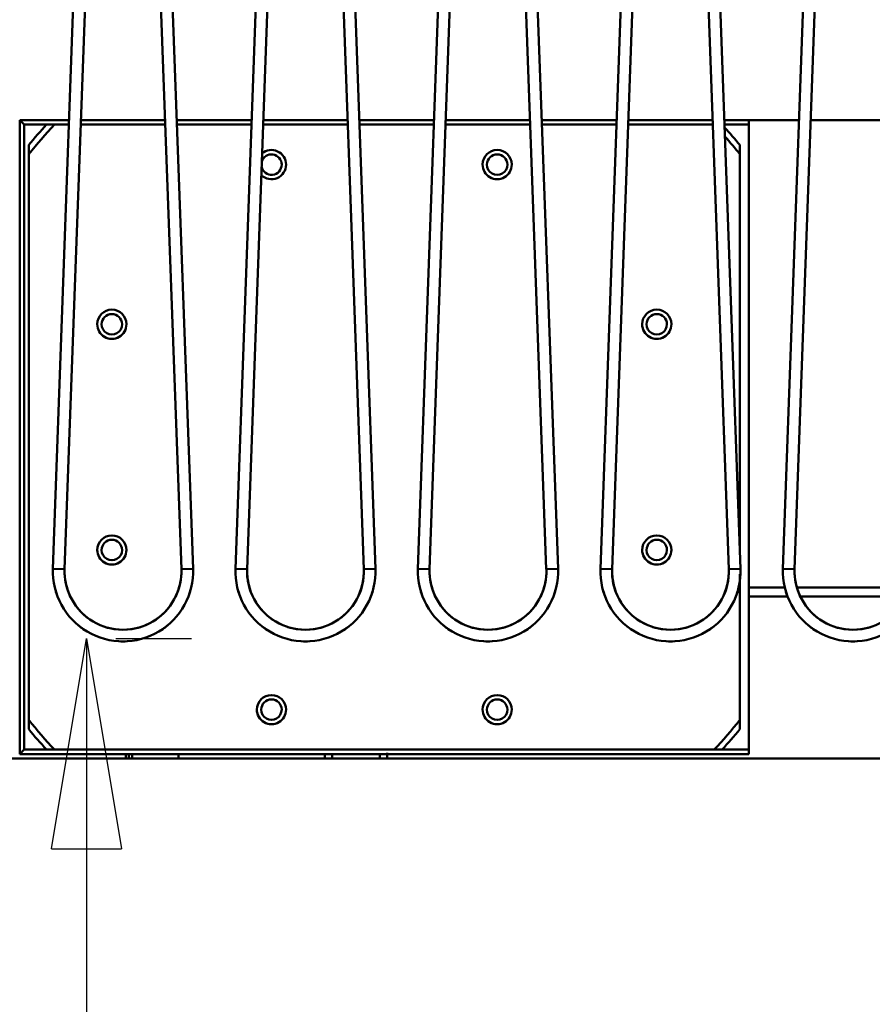
# Model space of a CAD drawing. Units: millimetres. Extents: x 0 to 23760, y 0 to 16800.
# Drawn here: x 9546 to 10130, y 12457 to 13132 of the extents above; entities that cross this region are included whole.
import ezdxf

# ---------------------------------------------------------------- set-up
doc = ezdxf.new("R2010")
doc.units = ezdxf.units.MM
doc.header["$MEASUREMENT"] = 0
doc.layers.add('(1) Shape lines', color=7, linetype='Continuous', lineweight=35)
doc.layers.add('(6) Dimensions', color=7, linetype='Continuous', lineweight=35)
doc.styles.add('Arial', font='ARIAL.TTF')
doc.dimstyles.new('Vertex Style', dxfattribs={"dimscale": 40, "dimtxt": 0.18, "dimasz": 3.6, "dimexe": 1.8, "dimexo": 0.0625, "dimgap": 1.7, "dimtad": 1, "dimdec": 1, "dimdsep": 46, "dimtxsty": 'Arial', "dimblk1": 'CLOSED', "dimblk2": 'CLOSED', "dimsah": 1, "dimcen": 0.09, "dimdle": 1.8, "dimclrd": 9, "dimclre": 9, "dimadec": 1, "dimazin": 2, "dimtfac": 0.65, "dimtdec": 4, "dimtmove": 0, "dimatfit": 3, "dimfxl": 0, "dimtolj": 1, "dimtzin": 0, "dimlwd": 25, "dimlwe": 25, "dimarcsym": 0})

# ---------------------------------------------------------------- blocks, each defined once
blk = doc.blocks.new('_Closed')
at = {"color": 0, "linetype": 'ByBlock', "lineweight": -2}
for p, q in [((-1, 0.166667), (0, 0)), ((-1, 0.166667), (-1, -0.166667)), ((0, 0), (-1, -0.166667)), ((0, 0), (-1, 0))]:
    blk.add_line(p, q, dxfattribs=at)
blk = doc.blocks.new('*D57')
at = {"layer": '(6) Dimensions', "color": 9, "lineweight": 25}
for p, q in [((13709.9, 13805.9), (11309.9, 13805.9)), ((11381.9, 12211.9), (11381.9, 13661.9)), ((9726.9, 12067.9), (11453.9, 12067.9))]:
    blk.add_line(p, q, dxfattribs=at)
at = {"layer": 'Defpoints', "color": 0}
for p in [(11381.9, 13805.9), (13829.9, 13805.9), (9606.9, 12067.9)]:
    blk.add_point(p, dxfattribs=at)
at = {"layer": '(6) Dimensions', "color": 9, "lineweight": 25, "xscale": 144, "yscale": 144, "zscale": 144}
for p, rotation in [((11381.9, 13805.9), 90), ((11381.9, 12067.9), 270)]:
    blk.add_blockref('_Closed', p, dxfattribs=dict(at, rotation=rotation))
at = {"layer": '(6) Dimensions', "color": 0, "lineweight": 35, "insert": (11249.18, 12936.9), "char_height": 140, "attachment_point": 5, "rotation": 90, "style": 'Arial'}
blk.add_mtext('\\A1;1738', dxfattribs=at)
blk = doc.blocks.new('*D58')
at = {"layer": '(6) Dimensions', "color": 9, "lineweight": 25}
for p, q in [((9220.9, 12772.8), (9428.9, 12772.8)), ((9356.9, 12211.9), (9356.9, 12628.8)), ((9486.9, 12067.9), (9284.9, 12067.9)), ((9356.9, 12067.9), (9356.9, 11352.23))]:
    blk.add_line(p, q, dxfattribs=at)
at = {"layer": 'Defpoints', "color": 0}
for p in [(9100.9, 12772.8), (9357.79, 12772.8), (9606.9, 12067.9)]:
    blk.add_point(p, dxfattribs=at)
at = {"layer": '(6) Dimensions', "color": 9, "lineweight": 25, "xscale": 144, "yscale": 144, "zscale": 144}
for p, rotation in [((9356.9, 12772.8), 90), ((9356.9, 12067.9), 270)]:
    blk.add_blockref('_Closed', p, dxfattribs=dict(at, rotation=rotation))
at = {"layer": '(6) Dimensions', "color": 0, "lineweight": 35, "insert": (9224.18, 11567.9), "char_height": 140, "attachment_point": 5, "rotation": 90, "style": 'Arial'}
blk.add_mtext('\\A1;705', dxfattribs=at)
blk = doc.blocks.new('*D70')
at = {"layer": '(6) Dimensions', "color": 9, "lineweight": 25}
for p, q in [((12308.9, 13620.9), (1838.1, 13620.9)), ((1910.1, 12895.9), (1910.1, 13476.9)), ((2596.1, 12751.9), (1838.1, 12751.9))]:
    blk.add_line(p, q, dxfattribs=at)
at = {"layer": 'Defpoints', "color": 0}
for p in [(1910.1, 13620.9), (12428.9, 13620.9), (2716.1, 12751.9)]:
    blk.add_point(p, dxfattribs=at)
at = {"layer": '(6) Dimensions', "color": 9, "lineweight": 25, "xscale": 144, "yscale": 144, "zscale": 144}
for p, rotation in [((1910.1, 13620.9), 90), ((1910.1, 12751.9), 270)]:
    blk.add_blockref('_Closed', p, dxfattribs=dict(at, rotation=rotation))
at = {"layer": '(6) Dimensions', "color": 0, "lineweight": 35, "insert": (1777.38, 13186.4), "char_height": 140, "attachment_point": 5, "rotation": 90, "style": 'Arial'}
blk.add_mtext('\\A1;869', dxfattribs=at)
blk = doc.blocks.new('*D74')
at = {"layer": '(6) Dimensions', "color": 9, "lineweight": 25}
for p, q in [((9611.9, 12707.96), (9663.9, 12707.96)), ((9591.9, 12563.96), (9591.9, 8556)), ((13503.9, 8412), (9519.9, 8412))]:
    blk.add_line(p, q, dxfattribs=at)
at = {"layer": 'Defpoints', "color": 0}
for p in [(9491.9, 12707.96), (9591.9, 8412), (13623.9, 8412)]:
    blk.add_point(p, dxfattribs=at)
at = {"layer": '(6) Dimensions', "color": 9, "lineweight": 25, "xscale": 144, "yscale": 144, "zscale": 144}
for p, rotation in [((9591.9, 12707.96), 90), ((9591.9, 8412), 270)]:
    blk.add_blockref('_Closed', p, dxfattribs=dict(at, rotation=rotation))
at = {"layer": '(6) Dimensions', "color": 0, "lineweight": 35, "insert": (9459.18, 10831.64), "char_height": 140, "attachment_point": 5, "rotation": 90, "style": 'Arial'}
blk.add_mtext('\\A1;12640', dxfattribs=at)
blk = doc.blocks.new('MACRO_11_63adc083-5f82-4f2c-966e-a7596b43f015')
at = {"layer": '(1) Shape lines', "color": 7, "linetype": 'Continuous', "lineweight": 50, "ltscale": 120}
for p, q in [((-4261.07, 4343.73), (-4235.63, 5048.56)), ((-4227.63, 5048.27), (-4253.07, 4343.44)), ((-4173.13, 4343.44), (-4198.57, 5048.27)), ((-4190.57, 5048.56), (-4165.13, 4343.73)), ((-4136.07, 4343.73), (-4110.63, 5048.56)), ((-4102.63, 5048.27), (-4128.07, 4343.44)), ((-4048.13, 4343.44), (-4073.57, 5048.27)), ((-4065.57, 5048.56), (-4040.13, 4343.73)), ((-4011.07, 4343.73), (-3985.63, 5048.56)), ((-3977.63, 5048.27), (-4003.07, 4343.44)), ((-3923.13, 4343.44), (-3948.57, 5048.27)), ((-3940.57, 5048.56), (-3915.13, 4343.73)), ((-3886.07, 4343.73), (-3860.63, 5048.56)), ((-3852.63, 5048.27), (-3878.07, 4343.44)), ((-3798.13, 4343.44), (-3823.57, 5048.27)), ((-3815.57, 5048.56), (-3790.13, 4343.73)), ((-3761.07, 4343.73), (-3735.63, 5048.56)), ((-3727.63, 5048.27), (-3753.07, 4343.44)), ((-4283.85, 4650.9), (-4283.85, 4216.9)), ((-4280.85, 4647.9), (-4283.85, 4650.9)), ((-4283.85, 4650.9), (-4249.98, 4650.9)), ((-4280.85, 4647.9), (-4265.45, 4647.9)), ((-4280.85, 4219.9), (-4280.85, 4647.9)), ((-4259.97, 4647.9), (-4259.97, 4647.9)), ((-4259.97, 4647.9), (-4250.09, 4647.9)), ((-4242.08, 4647.9), (-4184.12, 4647.9)), ((-4241.98, 4650.9), (-4184.22, 4650.9)), ((-4176.22, 4650.9), (-4124.98, 4650.9)), ((-4176.11, 4647.9), (-4125.09, 4647.9)), ((-4117.08, 4647.9), (-4059.12, 4647.9)), ((-4116.98, 4650.9), (-4059.22, 4650.9)), ((-4051.22, 4650.9), (-3999.98, 4650.9)), ((-4051.11, 4647.9), (-4000.09, 4647.9)), ((-3992.08, 4647.9), (-3934.12, 4647.9)), ((-3991.98, 4650.9), (-3934.22, 4650.9)), ((-3926.22, 4650.9), (-3874.98, 4650.9)), ((-3926.11, 4647.9), (-3875.09, 4647.9)), ((-3867.08, 4647.9), (-3809.12, 4647.9)), ((-3866.98, 4650.9), (-3809.22, 4650.9)), ((-3801.22, 4650.9), (-3784.35, 4650.9)), ((-3801.11, 4647.9), (-3784.35, 4647.9)), ((-3784.35, 4650.9), (-3784.35, 4330.9)), ((-3749.98, 4650.9), (-3784.35, 4650.9)), ((-3684.22, 4650.9), (-3741.98, 4650.9)), ((-4277.6, 4240.19), (-4277.6, 4627.61)), ((-3790.6, 4356.72), (-3790.6, 4627.61)), ((-4040.13, 4343.73), (-4048.13, 4343.44)), ((-4011.07, 4343.73), (-4003.07, 4343.44)), ((-3915.13, 4343.73), (-3923.13, 4343.44)), ((-3886.07, 4343.73), (-3878.07, 4343.44)), ((-3790.13, 4343.73), (-3798.13, 4343.44)), ((-3761.07, 4343.73), (-3753.07, 4343.44)), ((-3790.6, 4240.19), (-3790.6, 4340)), ((-3784.35, 4330.9), (-3759.46, 4330.9)), ((-3784.35, 4330.9), (-3784.35, 4219.9)), ((-3751.5, 4330.9), (-3674.7, 4330.9)), ((-3757.62, 4324.8), (-3784.35, 4324.8)), ((-3677.74, 4324.8), (-3748.46, 4324.8)), ((-4280.85, 4219.9), (-4283.85, 4216.9)), ((-3784.35, 4216.9), (-4283.85, 4216.9)), ((-4265.45, 4219.9), (-4280.85, 4219.9)), ((-4259.97, 4219.9), (-3808.23, 4219.9)), ((-4211.19, 4216.91), (-4211.19, 4213.94)), ((-4209.03, 4216.94), (-4209.03, 4213.9)), ((-4206.86, 4216.93), (-4206.86, 4213.91)), ((-4175.1, 4214.11), (-4175.1, 4217.01)), ((-4074.78, 4217.01), (-4074.78, 4214.11)), ((-4069.78, 4214.08), (-4069.78, 4217.19)), ((-4037.1, 4217.28), (-4037.1, 4214.25)), ((-4032.1, 4217.63), (-4032.1, 4214.87)), ((-4032.1, 4217.14), (-4032.1, 4213.91)), ((-3808.22, 4219.9), (-3808.23, 4219.9)), ((-3784.35, 4219.9), (-3806.88, 4219.9)), ((-3784.35, 4219.9), (-3784.35, 4216.9)), ((-4875.6, 4213.9), (-2640.1, 4213.9))]:
    blk.add_line(p, q, dxfattribs=at)
for points in [[(-4265.45, 4647.9), (-4259.97, 4647.9)], [(-4277.6, 4627.61), (-4277.6, 4633.97)], [(-3790.6, 4633.97), (-3790.6, 4627.61)], [(-4261.07, 4343.73), (-4253.07, 4343.44), (-4253.07, 4343.44)], [(-4253.07, 4343.44), (-4253.07, 4343.44), (-4253.07, 4343.44)], [(-4253.07, 4343.44), (-4253.07, 4343.44), (-4253.07, 4343.44)], [(-4253.07, 4343.44), (-4253.07, 4343.44), (-4253.07, 4343.44)], [(-4165.13, 4343.73), (-4173.13, 4343.44), (-4173.13, 4343.44)], [(-4173.13, 4343.44), (-4173.13, 4343.44), (-4173.13, 4343.44)], [(-4173.13, 4343.44), (-4173.13, 4343.44), (-4173.13, 4343.44)], [(-4173.13, 4343.44), (-4173.13, 4343.44), (-4173.13, 4343.44)], [(-4136.07, 4343.73), (-4128.07, 4343.44), (-4128.07, 4343.44)], [(-4128.07, 4343.44), (-4128.07, 4343.44), (-4128.07, 4343.44)], [(-4128.07, 4343.44), (-4128.07, 4343.44), (-4128.07, 4343.44)], [(-4128.07, 4343.44), (-4128.07, 4343.44), (-4128.07, 4343.44)], [(-4277.6, 4233.83), (-4277.6, 4240.19)], [(-3790.6, 4240.19), (-3790.6, 4233.83)], [(-4259.97, 4219.9), (-4265.45, 4219.9)], [(-3802.75, 4219.9), (-3808.23, 4219.9)]]:
    blk.add_lwpolyline(points, dxfattribs=at)
for centre, radius, start, end in [((-4034.1, 4433.9), 311.15, 136.54606, 141.49748), ((-4034.1, 4433.9), 315.15, 137.23119, 140.59227), ((-4034.1, 4433.9), 315.15, 39.40773, 42.30732), ((-4034.1, 4433.9), 311.15, 38.50252, 41.42709), ((-4111.4, 4620.52), 7, 0, 162.91317), ((-4111.4, 4620.52), 10, 0, 130.39069), ((-3956.8, 4620.52), 10, 0, 180), ((-3956.8, 4620.52), 7, 0, 180), ((-4111.4, 4620.52), 10, 225.96639, 0), ((-4111.4, 4620.52), 7, 191.80663, 0), ((-3956.8, 4620.52), 10, 180, 0), ((-3956.8, 4620.52), 7, 180, 0), ((-4220.72, 4511.2), 10, 0, 180), ((-4220.72, 4511.2), 7, 0, 180), ((-3847.48, 4511.2), 10, 0, 180), ((-3847.48, 4511.2), 7, 0, 180), ((-4220.72, 4511.2), 10, 180, 0), ((-4220.72, 4511.2), 7, 180, 0), ((-3847.48, 4511.2), 10, 180, 0), ((-3847.48, 4511.2), 7, 180, 0), ((-4220.72, 4356.6), 10, 0, 180), ((-4220.72, 4356.6), 7, 0, 180), ((-3847.48, 4356.6), 10, 0, 180), ((-3847.48, 4356.6), 7, 0, 180), ((-4220.72, 4356.6), 10, 180, 0), ((-4220.72, 4356.6), 7, 180, 0), ((-3847.48, 4356.6), 10, 180, 0), ((-3847.48, 4356.6), 7, 180, 0), ((-4213.1, 4342), 48, 177.93264, 2.06736), ((-4213.1, 4342), 40, 177.93265, 206.08206), ((-4213.1, 4342), 40, 177.93264, 2.06736), ((-4213.1, 4342), 40, 177.93265, 206.08206), ((-4213.1, 4342), 40, 177.93265, 206.08206), ((-4213.1, 4342), 40, 177.93265, 206.08206), ((-4213.1, 4342), 40, 177.93265, 206.08206), ((-4213.1, 4342), 40, 177.93265, 206.08206), ((-4213.1, 4342), 40, 177.93265, 206.08206), ((-4213.1, 4342), 40, 177.93265, 206.08206), ((-4213.1, 4342), 40, 333.91794, 2.06735), ((-4213.1, 4342), 40, 333.91794, 2.06735), ((-4213.1, 4342), 40, 333.91794, 2.06735), ((-4213.1, 4342), 40, 333.91794, 2.06735), ((-4213.1, 4342), 40, 333.91794, 2.06735), ((-4213.1, 4342), 40, 333.91794, 2.06735), ((-4213.1, 4342), 40, 333.91794, 2.06735), ((-4213.1, 4342), 40, 333.91794, 2.06735), ((-4088.1, 4342), 48, 177.93264, 2.06736), ((-4088.1, 4342), 40, 177.93265, 206.08206), ((-4088.1, 4342), 40, 177.93264, 2.06736), ((-4088.1, 4342), 40, 177.93265, 206.08206), ((-4088.1, 4342), 40, 177.93265, 206.08206), ((-4088.1, 4342), 40, 177.93265, 206.08206), ((-4088.1, 4342), 40, 177.93265, 206.08206), ((-4088.1, 4342), 40, 177.93265, 206.08206), ((-4088.1, 4342), 40, 177.93265, 206.08206), ((-4088.1, 4342), 40, 177.93265, 206.08206), ((-4088.1, 4342), 40, 333.91794, 2.06733), ((-4088.1, 4342), 40, 333.91794, 2.06733), ((-4088.1, 4342), 40, 333.91794, 2.06733), ((-4088.1, 4342), 40, 333.91794, 2.06733), ((-4088.1, 4342), 40, 333.91794, 2.06733), ((-4088.1, 4342), 40, 333.91794, 2.06733), ((-4088.1, 4342), 40, 333.91794, 2.06733), ((-4088.1, 4342), 40, 333.91794, 2.06733), ((-3963.1, 4342), 48, 177.93264, 2.06736), ((-3963.1, 4342), 40, 177.93264, 2.06736), ((-3963.1, 4342), 40, 177.93267, 206.08224), ((-3963.1, 4342), 40, 177.93267, 206.08224), ((-3963.1, 4342), 40, 177.93267, 206.08224), ((-3963.1, 4342), 40, 177.93267, 206.08224), ((-3963.1, 4342), 40, 177.93267, 206.08224), ((-3963.1, 4342), 40, 177.93267, 206.08224), ((-3963.1, 4342), 40, 177.93267, 206.08224), ((-3963.1, 4342), 40, 177.93267, 206.08224), ((-3963.1, 4342), 40, 333.91776, 2.06733), ((-3963.1, 4342), 40, 333.91776, 2.06733), ((-3963.1, 4342), 40, 333.91776, 2.06733), ((-3963.1, 4342), 40, 333.91776, 2.06733), ((-3963.1, 4342), 40, 333.91776, 2.06733), ((-3963.1, 4342), 40, 333.91776, 2.06733), ((-3963.1, 4342), 40, 333.91776, 2.06733), ((-3963.1, 4342), 40, 333.91776, 2.06733), ((-3838.1, 4342), 48, 177.93264, 2.06736), ((-3838.1, 4342), 40, 177.93264, 2.06736), ((-3838.1, 4342), 40, 177.93267, 206.08224), ((-3838.1, 4342), 40, 177.93267, 206.08224), ((-3838.1, 4342), 40, 177.93267, 206.08224), ((-3838.1, 4342), 40, 177.93267, 206.08224), ((-3838.1, 4342), 40, 177.93267, 206.08224), ((-3838.1, 4342), 40, 177.93267, 206.08224), ((-3838.1, 4342), 40, 177.93267, 206.08224), ((-3838.1, 4342), 40, 177.93267, 206.08224), ((-3838.1, 4342), 40, 333.91776, 2.06733), ((-3838.1, 4342), 40, 333.91776, 2.06733), ((-3838.1, 4342), 40, 333.91776, 2.06733), ((-3838.1, 4342), 40, 333.91776, 2.06733), ((-3838.1, 4342), 40, 333.91776, 2.06733), ((-3838.1, 4342), 40, 333.91776, 2.06733), ((-3838.1, 4342), 40, 333.91776, 2.06733), ((-3838.1, 4342), 40, 333.91776, 2.06733), ((-3713.1, 4342), 48, 177.93264, 2.06736), ((-3713.1, 4342), 40, 177.93264, 2.06736), ((-3713.1, 4342), 40, 177.93267, 206.08224), ((-3713.1, 4342), 40, 177.93267, 206.08224), ((-3713.1, 4342), 40, 177.93267, 206.08224), ((-3713.1, 4342), 40, 177.93267, 206.08224), ((-3713.1, 4342), 40, 177.93267, 206.08224), ((-3713.1, 4342), 40, 177.93267, 206.08224), ((-3713.1, 4342), 40, 177.93267, 206.08224), ((-3713.1, 4342), 40, 177.93267, 206.08224), ((-4213.1, 4342), 48, 196.6592, 200.50636), ((-4213.1, 4342), 48, 196.6592, 200.50636), ((-4213.1, 4342), 48, 196.6592, 200.50636), ((-4213.1, 4342), 48, 196.97435, 198.88652), ((-4213.1, 4342), 48, 196.97435, 198.88652), ((-4213.1, 4342), 48, 196.97435, 198.88652), ((-4213.1, 4342), 48, 196.97435, 198.88652), ((-4213.1, 4342), 48, 196.97435, 198.88652), ((-4213.1, 4342), 48, 339.49364, 343.3408), ((-4213.1, 4342), 48, 339.49364, 343.3408), ((-4213.1, 4342), 48, 339.49364, 343.3408), ((-4213.1, 4342), 48, 341.11348, 343.02565), ((-4213.1, 4342), 48, 341.11348, 343.02565), ((-4213.1, 4342), 48, 341.11348, 343.02565), ((-4213.1, 4342), 48, 341.11348, 343.02565), ((-4213.1, 4342), 48, 341.11348, 343.02565), ((-4088.1, 4342), 48, 196.6592, 200.50636), ((-4088.1, 4342), 48, 196.6592, 200.50636), ((-4088.1, 4342), 48, 196.6592, 200.50636), ((-4088.1, 4342), 48, 196.97435, 198.88652), ((-4088.1, 4342), 48, 196.97435, 198.88652), ((-4088.1, 4342), 48, 196.97435, 198.88652), ((-4088.1, 4342), 48, 196.97435, 198.88652), ((-4088.1, 4342), 48, 196.97435, 198.88652), ((-4088.1, 4342), 48, 339.49334, 343.34099), ((-4088.1, 4342), 48, 339.49334, 343.34099), ((-4088.1, 4342), 48, 339.49334, 343.34099), ((-4088.1, 4342), 48, 341.1133, 343.02591), ((-4088.1, 4342), 48, 341.1133, 343.02591), ((-4088.1, 4342), 48, 341.1133, 343.02591), ((-4088.1, 4342), 48, 341.1133, 343.02591), ((-4088.1, 4342), 48, 341.1133, 343.02591), ((-3963.1, 4342), 48, 196.65901, 200.50666), ((-3963.1, 4342), 48, 196.65901, 200.50666), ((-3963.1, 4342), 48, 196.65901, 200.50666), ((-3963.1, 4342), 48, 196.97409, 198.8867), ((-3963.1, 4342), 48, 196.97409, 198.8867), ((-3963.1, 4342), 48, 196.97409, 198.8867), ((-3963.1, 4342), 48, 196.97409, 198.8867), ((-3963.1, 4342), 48, 196.97409, 198.8867), ((-3963.1, 4342), 48, 339.49334, 343.34099), ((-3963.1, 4342), 48, 339.49334, 343.34099), ((-3963.1, 4342), 48, 339.49334, 343.34099), ((-3963.1, 4342), 48, 341.1133, 343.02591), ((-3963.1, 4342), 48, 341.1133, 343.02591), ((-3963.1, 4342), 48, 341.1133, 343.02591), ((-3963.1, 4342), 48, 341.1133, 343.02591), ((-3963.1, 4342), 48, 341.1133, 343.02591), ((-3838.1, 4342), 48, 196.65901, 200.50666), ((-3838.1, 4342), 48, 196.65901, 200.50666), ((-3838.1, 4342), 48, 196.65901, 200.50666), ((-3838.1, 4342), 48, 196.97409, 198.8867), ((-3838.1, 4342), 48, 196.97409, 198.8867), ((-3838.1, 4342), 48, 196.97409, 198.8867), ((-3838.1, 4342), 48, 196.97409, 198.8867), ((-3838.1, 4342), 48, 196.97409, 198.8867), ((-3838.1, 4342), 48, 339.49334, 343.34099), ((-3838.1, 4342), 48, 339.49334, 343.34099), ((-3838.1, 4342), 48, 339.49334, 343.34099), ((-3838.1, 4342), 48, 341.1133, 343.02591), ((-3838.1, 4342), 48, 341.1133, 343.02591), ((-3838.1, 4342), 48, 341.1133, 343.02591), ((-3838.1, 4342), 48, 341.1133, 343.02591), ((-3838.1, 4342), 48, 341.1133, 343.02591), ((-3713.1, 4342), 48, 196.65901, 200.50666), ((-3713.1, 4342), 48, 196.65901, 200.50666), ((-3713.1, 4342), 48, 196.65901, 200.50666), ((-3713.1, 4342), 48, 196.97409, 198.8867), ((-3713.1, 4342), 48, 196.97409, 198.8867), ((-3713.1, 4342), 48, 196.97409, 198.8867), ((-3713.1, 4342), 48, 196.97409, 198.8867), ((-3713.1, 4342), 48, 196.97409, 198.8867), ((-4213.1, 4342), 40, 212.06653, 247.1454), ((-4213.1, 4342), 40, 212.06653, 247.1454), ((-4213.1, 4342), 40, 212.06653, 247.1454), ((-4213.1, 4342), 40, 212.06653, 247.1454), ((-4213.1, 4342), 40, 212.06653, 247.1454), ((-4213.1, 4342), 40, 212.06653, 247.1454), ((-4213.1, 4342), 40, 212.06653, 247.1454), ((-4213.1, 4342), 40, 212.06653, 247.1454), ((-4213.1, 4342), 40, 292.8546, 327.93347), ((-4213.1, 4342), 40, 292.8546, 327.93347), ((-4213.1, 4342), 40, 292.8546, 327.93347), ((-4213.1, 4342), 40, 292.8546, 327.93347), ((-4213.1, 4342), 40, 292.8546, 327.93347), ((-4213.1, 4342), 40, 292.8546, 327.93347), ((-4213.1, 4342), 40, 292.8546, 327.93347), ((-4213.1, 4342), 40, 292.8546, 327.93347), ((-4088.1, 4342), 40, 212.06653, 247.1454), ((-4088.1, 4342), 40, 212.06653, 247.1454), ((-4088.1, 4342), 40, 212.06653, 247.1454), ((-4088.1, 4342), 40, 212.06653, 247.1454), ((-4088.1, 4342), 40, 212.06653, 247.1454), ((-4088.1, 4342), 40, 212.06653, 247.1454), ((-4088.1, 4342), 40, 212.06653, 247.1454), ((-4088.1, 4342), 40, 212.06653, 247.1454), ((-4088.1, 4342), 40, 292.8546, 327.93347), ((-4088.1, 4342), 40, 292.8546, 327.93347), ((-4088.1, 4342), 40, 292.8546, 327.93347), ((-4088.1, 4342), 40, 292.8546, 327.93347), ((-4088.1, 4342), 40, 292.8546, 327.93347), ((-4088.1, 4342), 40, 292.8546, 327.93347), ((-4088.1, 4342), 40, 292.8546, 327.93347), ((-4088.1, 4342), 40, 292.8546, 327.93347), ((-3963.1, 4342), 40, 212.06638, 247.14545), ((-3963.1, 4342), 40, 212.06638, 247.14545), ((-3963.1, 4342), 40, 212.06638, 247.14545), ((-3963.1, 4342), 40, 212.06638, 247.14545), ((-3963.1, 4342), 40, 212.06638, 247.14545), ((-3963.1, 4342), 40, 212.06638, 247.14545), ((-3963.1, 4342), 40, 212.06638, 247.14545), ((-3963.1, 4342), 40, 212.06638, 247.14545), ((-3963.1, 4342), 40, 292.85455, 327.93362), ((-3963.1, 4342), 40, 292.85455, 327.93362), ((-3963.1, 4342), 40, 292.85455, 327.93362), ((-3963.1, 4342), 40, 292.85455, 327.93362), ((-3963.1, 4342), 40, 292.85455, 327.93362), ((-3963.1, 4342), 40, 292.85455, 327.93362), ((-3963.1, 4342), 40, 292.85455, 327.93362), ((-3963.1, 4342), 40, 292.85455, 327.93362), ((-3838.1, 4342), 40, 212.06638, 247.14545), ((-3838.1, 4342), 40, 212.06638, 247.14545), ((-3838.1, 4342), 40, 212.06638, 247.14545), ((-3838.1, 4342), 40, 212.06638, 247.14545), ((-3838.1, 4342), 40, 212.06638, 247.14545), ((-3838.1, 4342), 40, 212.06638, 247.14545), ((-3838.1, 4342), 40, 212.06638, 247.14545), ((-3838.1, 4342), 40, 212.06638, 247.14545), ((-3838.1, 4342), 40, 292.85455, 327.93362), ((-3838.1, 4342), 40, 292.85455, 327.93362), ((-3838.1, 4342), 40, 292.85455, 327.93362), ((-3838.1, 4342), 40, 292.85455, 327.93362), ((-3838.1, 4342), 40, 292.85455, 327.93362), ((-3838.1, 4342), 40, 292.85455, 327.93362), ((-3838.1, 4342), 40, 292.85455, 327.93362), ((-3838.1, 4342), 40, 292.85455, 327.93362), ((-3713.1, 4342), 40, 212.06638, 247.14545), ((-3713.1, 4342), 40, 212.06638, 247.14545), ((-3713.1, 4342), 40, 212.06638, 247.14545), ((-3713.1, 4342), 40, 212.06638, 247.14545), ((-3713.1, 4342), 40, 212.06638, 247.14545), ((-3713.1, 4342), 40, 212.06638, 247.14545), ((-3713.1, 4342), 40, 212.06638, 247.14545), ((-3713.1, 4342), 40, 212.06638, 247.14545), ((-4213.1, 4342), 48, 230.6257, 235.63743), ((-4213.1, 4342), 48, 230.6257, 235.63743), ((-4213.1, 4342), 48, 230.6257, 235.63743), ((-4213.1, 4342), 48, 232.96408, 234.92383), ((-4213.1, 4342), 48, 232.96408, 234.92383), ((-4213.1, 4342), 48, 232.96408, 234.92383), ((-4213.1, 4342), 48, 232.96408, 234.92383), ((-4213.1, 4342), 48, 232.96408, 234.92383), ((-4213.1, 4342), 40, 252.54516, 287.45484), ((-4213.1, 4342), 40, 252.54516, 287.45484), ((-4213.1, 4342), 40, 252.54516, 287.45484), ((-4213.1, 4342), 40, 252.54516, 287.45484), ((-4213.1, 4342), 40, 252.54516, 287.45484), ((-4213.1, 4342), 40, 252.54516, 287.45484), ((-4213.1, 4342), 40, 252.54516, 287.45484), ((-4213.1, 4342), 40, 252.54516, 287.45484), ((-4213.1, 4342), 48, 304.36257, 309.3743), ((-4213.1, 4342), 48, 304.36257, 309.3743), ((-4213.1, 4342), 48, 304.36257, 309.3743), ((-4213.1, 4342), 48, 305.07617, 307.03592), ((-4213.1, 4342), 48, 305.07617, 307.03592), ((-4213.1, 4342), 48, 305.07617, 307.03592), ((-4213.1, 4342), 48, 305.07617, 307.03592), ((-4213.1, 4342), 48, 305.07617, 307.03592), ((-4088.1, 4342), 48, 230.6257, 235.63743), ((-4088.1, 4342), 48, 230.6257, 235.63743), ((-4088.1, 4342), 48, 230.6257, 235.63743), ((-4088.1, 4342), 48, 232.96408, 234.92383), ((-4088.1, 4342), 48, 232.96408, 234.92383), ((-4088.1, 4342), 48, 232.96408, 234.92383), ((-4088.1, 4342), 48, 232.96408, 234.92383), ((-4088.1, 4342), 48, 232.96408, 234.92383), ((-4088.1, 4342), 40, 252.54516, 287.45484), ((-4088.1, 4342), 40, 252.54516, 287.45484), ((-4088.1, 4342), 40, 252.54516, 287.45484), ((-4088.1, 4342), 40, 252.54516, 287.45484), ((-4088.1, 4342), 40, 252.54516, 287.45484), ((-4088.1, 4342), 40, 252.54516, 287.45484), ((-4088.1, 4342), 40, 252.54516, 287.45484), ((-4088.1, 4342), 40, 252.54516, 287.45484), ((-4088.1, 4342), 48, 304.36257, 309.3743), ((-4088.1, 4342), 48, 304.36257, 309.3743), ((-4088.1, 4342), 48, 304.36257, 309.3743), ((-4088.1, 4342), 48, 305.07617, 307.03592), ((-4088.1, 4342), 48, 305.07617, 307.03592), ((-4088.1, 4342), 48, 305.07617, 307.03592), ((-4088.1, 4342), 48, 305.07617, 307.03592), ((-4088.1, 4342), 48, 305.07617, 307.03592), ((-3963.1, 4342), 48, 230.6257, 235.63743), ((-3963.1, 4342), 48, 230.6257, 235.63743), ((-3963.1, 4342), 48, 230.6257, 235.63743), ((-3963.1, 4342), 48, 232.96408, 234.92383), ((-3963.1, 4342), 48, 232.96408, 234.92383), ((-3963.1, 4342), 48, 232.96408, 234.92383), ((-3963.1, 4342), 48, 232.96408, 234.92383), ((-3963.1, 4342), 48, 232.96408, 234.92383), ((-3963.1, 4342), 40, 252.54514, 287.45486), ((-3963.1, 4342), 40, 252.54514, 287.45486), ((-3963.1, 4342), 40, 252.54514, 287.45486), ((-3963.1, 4342), 40, 252.54514, 287.45486), ((-3963.1, 4342), 40, 252.54514, 287.45486), ((-3963.1, 4342), 40, 252.54514, 287.45486), ((-3963.1, 4342), 40, 252.54514, 287.45486), ((-3963.1, 4342), 40, 252.54514, 287.45486), ((-3963.1, 4342), 48, 304.36257, 309.3743), ((-3963.1, 4342), 48, 304.36257, 309.3743), ((-3963.1, 4342), 48, 304.36257, 309.3743), ((-3963.1, 4342), 48, 305.07617, 307.03592), ((-3963.1, 4342), 48, 305.07617, 307.03592), ((-3963.1, 4342), 48, 305.07617, 307.03592), ((-3963.1, 4342), 48, 305.07617, 307.03592), ((-3963.1, 4342), 48, 305.07617, 307.03592), ((-3838.1, 4342), 48, 230.6257, 235.63743), ((-3838.1, 4342), 48, 230.6257, 235.63743), ((-3838.1, 4342), 48, 230.6257, 235.63743), ((-3838.1, 4342), 48, 232.96408, 234.92383), ((-3838.1, 4342), 48, 232.96408, 234.92383), ((-3838.1, 4342), 48, 232.96408, 234.92383), ((-3838.1, 4342), 48, 232.96408, 234.92383), ((-3838.1, 4342), 48, 232.96408, 234.92383), ((-3838.1, 4342), 40, 252.54514, 287.45486), ((-3838.1, 4342), 40, 252.54514, 287.45486), ((-3838.1, 4342), 40, 252.54514, 287.45486), ((-3838.1, 4342), 40, 252.54514, 287.45486), ((-3838.1, 4342), 40, 252.54514, 287.45486), ((-3838.1, 4342), 40, 252.54514, 287.45486), ((-3838.1, 4342), 40, 252.54514, 287.45486), ((-3838.1, 4342), 40, 252.54514, 287.45486), ((-3838.1, 4342), 48, 304.36257, 309.3743), ((-3838.1, 4342), 48, 304.36257, 309.3743), ((-3838.1, 4342), 48, 304.36257, 309.3743), ((-3838.1, 4342), 48, 305.07617, 307.03592), ((-3838.1, 4342), 48, 305.07617, 307.03592), ((-3838.1, 4342), 48, 305.07617, 307.03592), ((-3838.1, 4342), 48, 305.07617, 307.03592), ((-3838.1, 4342), 48, 305.07617, 307.03592), ((-3713.1, 4342), 48, 230.6257, 235.63743), ((-3713.1, 4342), 48, 230.6257, 235.63743), ((-3713.1, 4342), 48, 230.6257, 235.63743), ((-3713.1, 4342), 48, 232.96408, 234.92383), ((-3713.1, 4342), 48, 232.96408, 234.92383), ((-3713.1, 4342), 48, 232.96408, 234.92383), ((-3713.1, 4342), 48, 232.96408, 234.92383), ((-3713.1, 4342), 48, 232.96408, 234.92383), ((-3713.1, 4342), 40, 252.54514, 287.45486), ((-3713.1, 4342), 40, 252.54514, 287.45486), ((-3713.1, 4342), 40, 252.54514, 287.45486), ((-3713.1, 4342), 40, 252.54514, 287.45486), ((-3713.1, 4342), 40, 252.54514, 287.45486), ((-3713.1, 4342), 40, 252.54514, 287.45486), ((-3713.1, 4342), 40, 252.54514, 287.45486), ((-3713.1, 4342), 40, 252.54514, 287.45486), ((-4213.1, 4342), 48, 266.69423, 273.30577), ((-4213.1, 4342), 48, 266.69423, 273.30577), ((-4213.1, 4342), 48, 266.69423, 273.30577), ((-4213.1, 4342), 48, 269.64938, 270.35062), ((-4213.1, 4342), 48, 269.64938, 270.35062), ((-4213.1, 4342), 48, 269.64938, 270.35062), ((-4213.1, 4342), 48, 269.64938, 270.35062), ((-4213.1, 4342), 48, 269.64938, 270.35062), ((-4088.1, 4342), 48, 266.69423, 273.30577), ((-4088.1, 4342), 48, 266.69423, 273.30577), ((-4088.1, 4342), 48, 266.69423, 273.30577), ((-4088.1, 4342), 48, 269.64938, 270.35062), ((-4088.1, 4342), 48, 269.64938, 270.35062), ((-4088.1, 4342), 48, 269.64938, 270.35062), ((-4088.1, 4342), 48, 269.64938, 270.35062), ((-4088.1, 4342), 48, 269.64938, 270.35062), ((-3963.1, 4342), 48, 266.69423, 273.30577), ((-3963.1, 4342), 48, 266.69423, 273.30577), ((-3963.1, 4342), 48, 266.69423, 273.30577), ((-3963.1, 4342), 48, 269.64938, 270.35062), ((-3963.1, 4342), 48, 269.64938, 270.35062), ((-3963.1, 4342), 48, 269.64938, 270.35062), ((-3963.1, 4342), 48, 269.64938, 270.35062), ((-3963.1, 4342), 48, 269.64938, 270.35062), ((-3838.1, 4342), 48, 266.69423, 273.30577), ((-3838.1, 4342), 48, 266.69423, 273.30577), ((-3838.1, 4342), 48, 266.69423, 273.30577), ((-3838.1, 4342), 48, 269.64938, 270.35062), ((-3838.1, 4342), 48, 269.64938, 270.35062), ((-3838.1, 4342), 48, 269.64938, 270.35062), ((-3838.1, 4342), 48, 269.64938, 270.35062), ((-3838.1, 4342), 48, 269.64938, 270.35062), ((-3713.1, 4342), 48, 266.69423, 273.30577), ((-3713.1, 4342), 48, 266.69423, 273.30577), ((-3713.1, 4342), 48, 266.69423, 273.30577), ((-3713.1, 4342), 48, 269.64938, 270.35062), ((-3713.1, 4342), 48, 269.64938, 270.35062), ((-3713.1, 4342), 48, 269.64938, 270.35062), ((-3713.1, 4342), 48, 269.64938, 270.35062), ((-3713.1, 4342), 48, 269.64938, 270.35062), ((-4111.4, 4247.28), 10, 0, 180), ((-3956.8, 4247.28), 10, 0, 180), ((-4111.4, 4247.28), 7, 0, 180), ((-3956.8, 4247.28), 7, 0, 180), ((-4111.4, 4247.28), 10, 180, 0), ((-4111.4, 4247.28), 7, 180, 0), ((-3956.8, 4247.28), 10, 180, 0), ((-3956.8, 4247.28), 7, 180, 0), ((-4034.1, 4433.9), 311.15, 218.50252, 223.45394), ((-4034.1, 4433.9), 311.15, 316.54606, 321.49748), ((-4034.1, 4433.9), 315.15, 219.40773, 222.76881), ((-4034.1, 4433.9), 315.15, 317.23119, 320.59227)]:
    blk.add_arc(centre, radius, start, end, dxfattribs=at)

msp = doc.modelspace()

# ---------------------------------------------------------------- block references
at = {"color": 7, "linetype": 'ByBlock', "rotation": 360}
msp.add_blockref('MACRO_11_63adc083-5f82-4f2c-966e-a7596b43f015', (13830, 8411.9), dxfattribs=at)

# ---------------------------------------------------------------- dimensions: what is measured, and where the dimension line sits
at = {"layer": '(6) Dimensions', "color": 7, "lineweight": 35}
for base, p1, p2, override, picture, middle in [((11381.9, 13805.9), (9606.9, 12067.9), (13829.9, 13805.9), {"dimtxt": 3.5, "dimexo": 3, "dimgap": 1.53125, "dimdec": 0, "dimtxsty": 'Arial', "dimcen": 0}, '*D57', (11381.9, 12936.9)), ((1910.1, 13620.9), (2716.1, 12751.9), (12428.9, 13620.9), {"dimtxt": 3.5, "dimexo": 3, "dimgap": 1.53125, "dimdec": 0, "dimtxsty": 'Arial', "dimcen": 0}, '*D70', (1910.1, 13186.4)), ((9356.9, 12772.8), (9606.9, 12067.9), (9100.9, 12772.8), {"dimtxt": 3.5, "dimexo": 3, "dimgap": 1.53125, "dimdec": 0, "dimtxsty": 'Arial', "dimcen": 0}, '*D58', (9356.9, 11567.9)), ((9591.9, 8412), (9491.9, 12707.96), (13623.9, 8412), {"dimtxt": 3.5, "dimexo": 3, "dimgap": 1.53125, "dimdec": 0, "dimlfac": 2.942297, "dimtxsty": 'Arial', "dimcen": 0}, '*D74', (9591.9, 10831.64))]:
    dim = msp.add_linear_dim(base=base, p1=p1, p2=p2, angle=90, dimstyle='Vertex Style', override=override, dxfattribs=at)
    dim.commit()
    dim.dimension.update_dxf_attribs({"geometry": picture, "text_midpoint": middle, "dimtype": 160})

doc.saveas('drawing.dxf')
